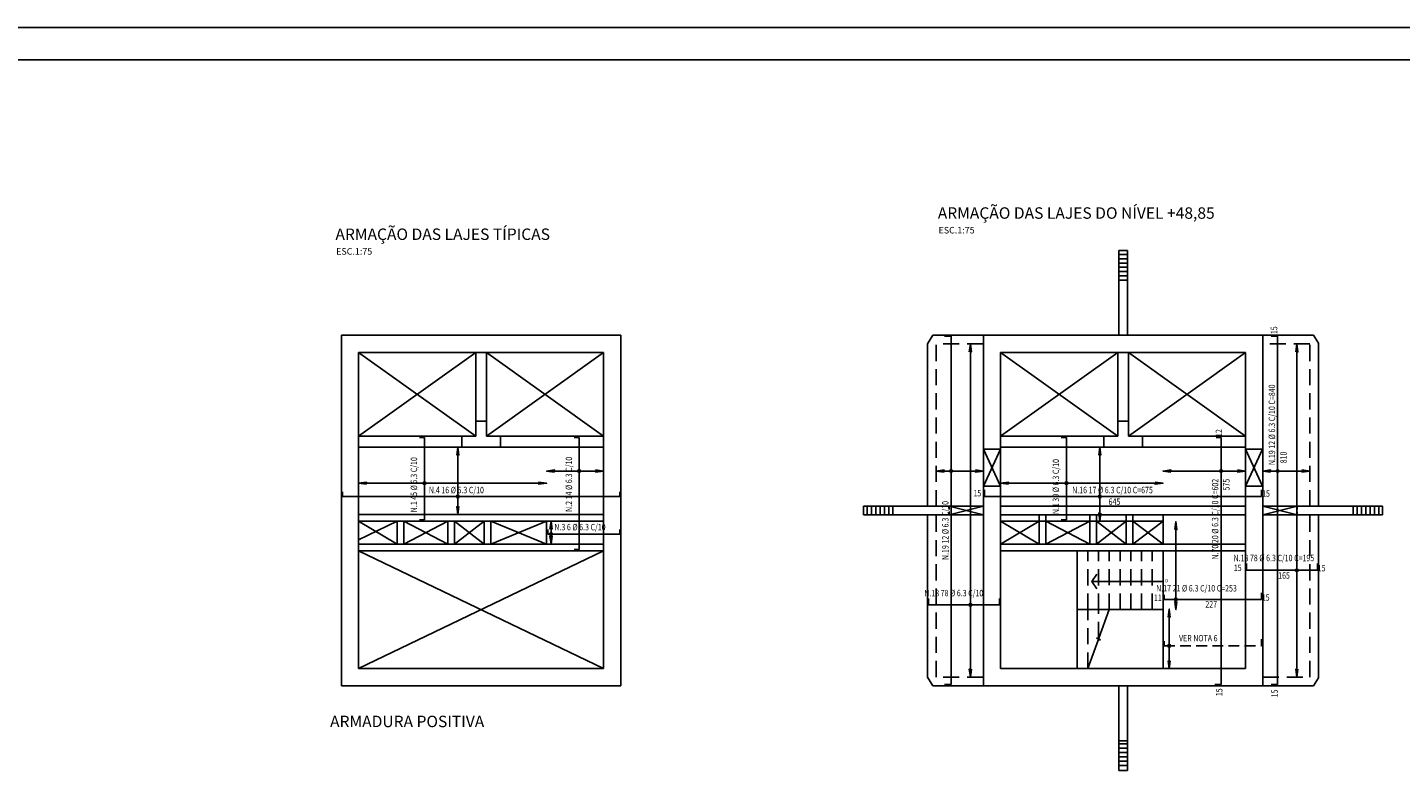
# Model space of a CAD drawing. Units: millimetres. Extents: x 2721 to 11638, y 954 to 7262.
# Drawn here: x 6379 to 9574, y 5504 to 7262 of the extents above; entities that cross this region are included whole.
import ezdxf

# ---------------------------------------------------------------- set-up
doc = ezdxf.new("R2010")
doc.units = ezdxf.units.MM
doc.header["$MEASUREMENT"] = 0
doc.linetypes.add('DASHED', pattern=[0.75, 0.5, -0.25])
for name, color, linetype in [('2', 2, 'Continuous'), ('4', 4, 'Continuous'), ('5', 5, 'Continuous'), ('FORMATO', 2, 'Continuous'), ('P01', 1, 'Continuous'), ('pilares', 2, 'Continuous'), ('R140', 5, 'Continuous'), ('R60', 2, 'Continuous'), ('R80', 2, 'Continuous'), ('TEXTO_02', 2, 'Continuous')]:
    doc.layers.add(name, color=color, linetype=linetype)
doc.styles.add('ROMANS', font='ROMANS.shx')

msp = doc.modelspace()

# ---------------------------------------------------------------- linework, layer by layer
at = {"layer": '2', "linetype": 'Continuous'}
for points in [[(8573, 5751.1), (8573, 6526.1), (8575.4, 6507.5), (8573, 6526.1), (8570.5, 6507.5)], [(8573, 6526.1), (8573, 5751.1), (8570.5, 5769.7), (8573, 5751.1), (8575.4, 5769.7)], [(9333, 6526.1), (9333, 5751.1), (9330.5, 5769.7), (9333, 5751.1), (9335.4, 5769.7)], [(9333, 5751.1), (9333, 6526.1), (9335.4, 6507.5), (9333, 6526.1), (9330.5, 6507.5)], [(7380.3, 6286.1), (7380.3, 6129.1), (7377.9, 6147.7), (7380.3, 6129.1), (7382.8, 6147.7)], [(7380.3, 6129.1), (7380.3, 6286.1), (7382.8, 6267.5), (7380.3, 6286.1), (7377.9, 6267.5)], [(8874.2, 6114.1), (8874.2, 6286.1), (8876.6, 6267.5), (8874.2, 6286.1), (8871.7, 6267.5)], [(8874.2, 6286.1), (8874.2, 6114.1), (8871.7, 6132.7), (8874.2, 6114.1), (8876.6, 6132.7)], [(7586.9, 6230.4), (7719.4, 6230.4), (7700.8, 6227.9), (7719.4, 6230.4), (7700.8, 6232.8)], [(7719.4, 6230.4), (7586.9, 6230.4), (7605.5, 6232.8), (7586.9, 6230.4), (7605.5, 6227.9)], [(8603.3, 6230.4), (8493.3, 6230.4), (8511.8, 6232.8), (8493.3, 6230.4), (8511.8, 6227.9)], [(8493.3, 6230.4), (8603.3, 6230.4), (8584.7, 6227.9), (8603.3, 6230.4), (8584.7, 6232.8)], [(9213.3, 6230.4), (9021.3, 6230.4), (9039.8, 6232.8), (9021.3, 6230.4), (9039.8, 6227.9)], [(9021.3, 6230.4), (9213.3, 6230.4), (9194.7, 6227.9), (9213.3, 6230.4), (9194.7, 6232.8)], [(9253.3, 6230.4), (9363.3, 6230.4), (9344.7, 6227.9), (9363.3, 6230.4), (9344.7, 6232.8)], [(9363.3, 6230.4), (9253.3, 6230.4), (9271.8, 6232.8), (9253.3, 6230.4), (9271.8, 6227.9)], [(7149.4, 6201.9), (7586.9, 6201.9), (7568.3, 6199.5), (7586.9, 6201.9), (7568.3, 6204.4)], [(7586.9, 6201.9), (7149.4, 6201.9), (7168, 6204.4), (7149.4, 6201.9), (7168, 6199.5)], [(9021.3, 6201.9), (8643.3, 6201.9), (8661.8, 6204.4), (8643.3, 6201.9), (8661.8, 6199.5)], [(8643.3, 6201.9), (9021.3, 6201.9), (9002.7, 6199.5), (9021.3, 6201.9), (9002.7, 6204.4)], [(7597.1, 6060.1), (7597.1, 6114.1), (7599.6, 6095.5), (7597.1, 6114.1), (7594.7, 6095.5)], [(7597.1, 6114.1), (7597.1, 6060.1), (7594.7, 6078.7), (7597.1, 6060.1), (7599.6, 6078.7)], [(9051.2, 6112.6), (9051.3, 5908.1), (9048.8, 5925.9), (9051.3, 5908.1), (9053.7, 5925.9)], [(9051.3, 5908.1), (9051.2, 6112.6), (9053.7, 6094.1), (9051.2, 6112.6), (9048.8, 6094.1)], [(9035.8, 5909.2), (9035.9, 5771.1), (9033.4, 5788.9), (9035.9, 5771.1), (9038.3, 5788.9)], [(9035.9, 5771.1), (9035.8, 5909.2), (9038.2, 5890.6), (9035.8, 5909.2), (9033.4, 5890.6)]]:
    msp.add_lwpolyline(points, dxfattribs=at)
for centre, radius in [((7662.9, 6230.4), 3.12), ((7662.9, 6230.4), 1.56), ((8528.1, 6230.4), 3.12), ((8528.1, 6230.4), 1.56), ((9156.7, 6230.4), 3.12), ((9156.7, 6230.4), 1.56), ((9288.1, 6230.4), 3.12), ((9288.1, 6230.4), 1.56), ((7302.7, 6201.9), 3.12), ((7302.7, 6201.9), 1.56), ((8796.5, 6201.9), 3.12), ((8796.5, 6201.9), 1.56), ((7380.3, 6171.3), 3.12), ((7380.3, 6171.3), 1.56), ((8874.2, 6171.3), 3.12), ((8874.2, 6171.3), 1.56), ((7597.1, 6083.4), 3.12), ((7597.1, 6083.4), 1.56), ((9333, 5999.3), 3.12), ((9333, 5999.3), 1.56), ((8573, 5919), 3.12), ((8573, 5919), 1.56), ((9051.2, 5931.8), 3.12), ((9051.2, 5917.1), 1.56), ((9035.9, 5824), 3.12), ((9035.9, 5824), 1.56)]:
    msp.add_circle(centre, radius, dxfattribs=at)
at = {"layer": '4', "linetype": 'DASHED', "ltscale": 50}
for p, q in [((9023.8, 5835), (9023.8, 5824)), ((9023.8, 5824), (9250.8, 5824)), ((9250.8, 5839), (9250.8, 5824))]:
    msp.add_line(p, q, dxfattribs=at)
at = {"layer": '5', "linetype": 'Continuous'}
for p, q in [((8528.1, 6543.6), (8513.1, 6543.6)), ((8528.1, 6543.6), (8528.1, 5733.6)), ((9288.1, 6543.6), (9273.1, 6543.6)), ((9288.1, 6543.6), (9288.1, 5733.6)), ((7302.7, 6308.6), (7290.7, 6308.6)), ((7302.7, 6308.6), (7302.7, 6116.6)), ((7662.9, 6308.6), (7650.9, 6308.6)), ((7662.9, 6308.6), (7662.9, 6047.6)), ((8796.5, 6308.6), (8784.5, 6308.6)), ((8796.5, 6308.6), (8796.5, 6116.6)), ((9156.7, 6308.6), (9144.7, 6308.6)), ((9156.7, 6308.6), (9156.7, 5733.6)), ((7111.9, 6182.3), (7111.9, 6171.3)), ((7111.9, 6171.3), (7756.9, 6171.3)), ((7756.9, 6182.3), (7756.9, 6171.3)), ((8605.8, 6186.3), (8605.8, 6171.3)), ((8605.8, 6171.3), (9250.8, 6171.3)), ((9250.8, 6186.3), (9250.8, 6171.3)), ((7302.7, 6116.6), (7290.7, 6116.6)), ((8796.5, 6116.6), (8784.5, 6116.6)), ((7589.4, 6094.4), (7589.4, 6083.4)), ((7589.4, 6083.4), (7756.9, 6083.4)), ((7756.9, 6094.4), (7756.9, 6083.4)), ((7662.9, 6047.6), (7650.9, 6047.6)), ((9215.8, 6015.1), (9215.8, 6000.1)), ((9380.8, 6015.1), (9380.8, 6000.1)), ((9215.8, 6000.1), (9380.8, 6000.1)), ((9250.8, 5946.8), (9250.8, 5931.8)), ((8475.8, 5934), (8475.8, 5919)), ((8475.8, 5919), (8640.8, 5919)), ((8640.8, 5934), (8640.8, 5919)), ((9023.8, 5942.8), (9023.8, 5931.8)), ((9023.8, 5931.8), (9250.8, 5931.8)), ((8528.1, 5733.6), (8513.1, 5733.6)), ((9156.7, 5733.6), (9141.7, 5733.6)), ((9288.1, 5733.6), (9273.1, 5733.6))]:
    msp.add_line(p, q, dxfattribs=at)
at = {"layer": 'FORMATO'}
msp.add_lwpolyline([(11638.4, 954.3), (11638.4, 7261.8), (2720.9, 7261.8), (2720.9, 954.3)], close=True, dxfattribs=at)
at = {"layer": 'FORMATO', "color": 6}
msp.add_lwpolyline([(2908.4, 7186.8), (11563.4, 7186.8), (11563.4, 1029.3), (2908.4, 1029.3)], close=True, dxfattribs=at)
at = {"layer": 'P01'}
for p, q in [((8918.3, 6546.1), (8918.3, 6743.1)), ((8918.3, 6743.1), (8938.3, 6743.1)), ((8938.3, 6743.1), (8938.3, 6546.1)), ((8938.3, 6734.1), (8918.3, 6734.1)), ((8938.3, 6724.1), (8918.3, 6724.1)), ((8938.3, 6714.1), (8918.3, 6714.1)), ((8938.3, 6704.1), (8918.3, 6704.1)), ((8938.3, 6694.1), (8918.3, 6694.1)), ((8938.3, 6684.1), (8918.3, 6684.1)), ((8918.3, 6674.1, 0.8), (8938.3, 6674.1, 0.8)), ((8473.3, 6148.6), (8473.3, 6526.1)), ((8603.3, 6546.1), (8485.3, 6546.1)), ((9253.3, 6546.1), (9371.3, 6546.1)), ((9371.2, 6546.1), (9383.3, 6527.9)), ((9383.3, 6148.6), (9383.3, 6527.9)), ((7421.9, 6311.1), (7149.4, 6506.1)), ((7149.4, 6311.1), (7421.9, 6506.1)), ((7421.9, 6506.1), (7421.9, 6311.1)), ((7446.9, 6311.1), (7446.9, 6506.1)), ((7719.4, 6311.1), (7446.9, 6506.1)), ((7446.9, 6311.1), (7719.4, 6506.1)), ((8915.8, 6311.1), (8643.3, 6506.1)), ((8643.3, 6311.1), (8915.8, 6506.1)), ((8915.8, 6506.1), (8915.8, 6311.1)), ((8940.8, 6311.1), (8940.8, 6506.1)), ((8940.8, 6311.1), (9213.3, 6506.1)), ((9213.3, 6311.1), (8940.8, 6506.1)), ((7149.4, 6311.1), (7389.4, 6311.1)), ((7479.4, 6311.1), (7719.4, 6311.1)), ((8643.3, 6311.1), (8915.8, 6311.1)), ((8940.8, 6311.1), (9213.3, 6311.1)), ((7389.4, 6286.1), (7149.4, 6286.1)), ((7719.4, 6286.1), (7479.4, 6286.1)), ((8603.3, 6195.1), (8643.3, 6281.1)), ((8603.3, 6281.1), (8643.3, 6195.1)), ((8643.3, 6281.1), (8603.3, 6281.1)), ((8643.3, 6286.1), (9213.3, 6286.1)), ((9253.2, 6195.1), (9213.3, 6281.1)), ((9253.2, 6281.1), (9213.3, 6195.1)), ((9213.3, 6281.1), (9253.2, 6281.1)), ((8643.3, 6195.1), (8603.3, 6195.1)), ((9213.3, 6195.1), (9253.2, 6195.1)), ((8324.2, 6148.6), (8603.3, 6148.6)), ((8324.2, 6128.6), (8324.2, 6148.6)), ((8333.1, 6148.6), (8333.1, 6128.6)), ((8343.1, 6148.6), (8343.1, 6128.6)), ((8353.1, 6148.6), (8353.1, 6128.6)), ((8363.1, 6148.6), (8363.1, 6128.6)), ((8373.1, 6148.6), (8373.1, 6128.6)), ((8383.1, 6148.6), (8383.1, 6128.6)), ((8392.8, 6148.6, 0.8), (8392.8, 6128.6, 0.8)), ((8523.3, 6148.6), (8603.3, 6128.6)), ((8603.3, 6148.6), (8523.3, 6128.6)), ((8523.3, 6140.7), (8523.3, 6148.6)), ((8523.3, 6128.6), (8523.3, 6135.8)), ((8643.3, 6148.6), (9213.3, 6148.6)), ((9532.3, 6148.6), (9253.3, 6148.6)), ((9333.3, 6148.6), (9253.3, 6128.6)), ((9253.3, 6148.6), (9333.3, 6128.6)), ((9333.3, 6140.7), (9333.3, 6148.6)), ((9333.3, 6128.6), (9333.3, 6135.8)), ((9463.8, 6148.6, 0.8), (9463.8, 6128.6, 0.8)), ((9473.4, 6148.6), (9473.4, 6128.6)), ((9483.4, 6148.6), (9483.4, 6128.6)), ((9493.4, 6148.6), (9493.4, 6128.6)), ((9503.4, 6148.6), (9503.4, 6128.6)), ((9513.4, 6148.6), (9513.4, 6128.6)), ((9523.4, 6148.6), (9523.4, 6128.6)), ((9532.3, 6128.6), (9532.3, 6148.6)), ((7719.4, 6129.1), (7149.4, 6129.1)), ((7149.4, 6114.1), (7719.4, 6114.1)), ((7149.4, 6114.1), (7239.4, 6060.1)), ((7149.4, 6070.1), (7239.4, 6114.1)), ((7239.4, 6114.1), (7239.4, 6060.1)), ((7254.4, 6114.1), (7357.4, 6060.1)), ((7254.4, 6060.1), (7357.4, 6114.1)), ((7254.4, 6114.1), (7254.4, 6060.1)), ((7357.4, 6060.1), (7357.4, 6114.1)), ((7441.9, 6114.1), (7372.4, 6060.1)), ((7441.9, 6060.1), (7372.4, 6114.1)), ((7372.4, 6060.1), (7372.4, 6114.1)), ((7441.9, 6060.1), (7441.9, 6114.1)), ((7586.9, 6114.1), (7456.9, 6060.1)), ((7586.9, 6060.1), (7456.9, 6114.1)), ((7456.9, 6060.1), (7456.9, 6114.1)), ((7586.9, 6114.1), (7586.9, 6060.1)), ((8324.2, 6128.6), (8603.3, 6128.6)), ((8473.3, 5751.1), (8473.3, 6128.6)), ((8643.3, 6128.6), (9213.3, 6128.6)), ((8643.3, 6114.1), (8733.3, 6114.1)), ((8643.3, 6114.1), (8733.3, 6060.1)), ((8643.3, 6060.1), (8733.3, 6114.1)), ((8733.3, 6128.6), (8733.3, 6060.1)), ((8748.3, 6128.6), (8748.3, 6060.1)), ((8748.3, 6114.1), (8851.3, 6060.1)), ((8748.3, 6060.1), (8851.3, 6114.1)), ((8748.3, 6114.1), (8851.3, 6114.1)), ((8851.3, 6060.1), (8851.3, 6128.6)), ((8866.3, 6060.1), (8866.3, 6128.6)), ((8935.8, 6114.1), (8866.3, 6060.1)), ((8935.8, 6060.1), (8866.3, 6114.1)), ((8866.3, 6114.1), (8935.8, 6114.1)), ((8935.8, 6060.1), (8935.8, 6128.6)), ((8950.8, 6060.1), (8950.8, 6128.6)), ((9021.3, 6114.1), (8950.8, 6060.1)), ((9021.3, 6060.1), (8950.8, 6114.1)), ((8950.8, 6114.1), (9021.3, 6114.1)), ((9021.3, 6128.6), (9021.3, 6060.1)), ((9532.3, 6128.6), (9253.3, 6128.6)), ((7149.4, 6060.1), (7719.4, 6060.1)), ((7149.4, 5771.1), (7719.4, 6045.1)), ((7719.4, 5771.1), (7149.4, 6045.1)), ((7719.4, 6045.1), (7149.4, 6045.1)), ((8643.3, 6060.1), (9213.3, 6060.1)), ((9213.3, 6045.1), (8643.3, 6045.1)), ((8821.3, 5771.1), (8821.3, 6045.1)), ((9021.3, 5771.1), (9021.3, 6045.1)), ((9021.3, 5908.1), (8821.3, 5908.1)), ((8896.2, 5908.1), (8872.1, 5842)), ((8846.3, 5771.1), (8870.4, 5837.3)), ((8872.1, 5842), (8866.6, 5841.3)), ((8875.9, 5837.9), (8866.6, 5841.3)), ((8875.9, 5837.9), (8870.4, 5837.3)), ((8871.3, 5837.4), (8871.3, 5839.6)), ((8603.3, 5731.1), (8485.3, 5731.1)), ((8918.3, 5731.1), (8918.3, 5534.1)), ((8938.3, 5534.1), (8938.3, 5731.1)), ((9253.3, 5731.1), (9371.3, 5731.1)), ((8918.3, 5603.1, 0.8), (8938.3, 5603.1, 0.8)), ((8938.3, 5595.7), (8918.3, 5595.7)), ((8938.3, 5585.7), (8918.3, 5585.7)), ((8938.3, 5575.7), (8918.3, 5575.7)), ((8938.3, 5565.7), (8918.3, 5565.7)), ((8938.3, 5555.7), (8918.3, 5555.7)), ((8938.3, 5545.7), (8918.3, 5545.7)), ((8918.3, 5534.1), (8938.3, 5534.1))]:
    msp.add_line(p, q, dxfattribs=at)
at = {"layer": 'P01', "linetype": 'DASHED', "ltscale": 75}
for p, q in [((8493.3, 6148.6), (8493.3, 6526.1)), ((8603.3, 6526.1), (8493.3, 6526.1)), ((9363.3, 6526.1), (9253.3, 6526.1)), ((9363.3, 6148.6), (9363.3, 6526.1)), ((8493.3, 5751.1), (8493.3, 6128.6)), ((9363.3, 5751.1), (9363.3, 6128.6)), ((8846.3, 5908.1), (8846.3, 6045.1)), ((8871.3, 5908.1), (8871.3, 6045.1)), ((8896.3, 5908.3), (8896.3, 6045.1)), ((8921.3, 5908.1), (8921.3, 6045.1)), ((8946.3, 5908.1), (8946.3, 6045.1)), ((8971.3, 5908.1), (8971.3, 6045.1)), ((8996.3, 5908.1), (8996.3, 6045.1)), ((8846.3, 5771.1), (8846.3, 5908.1)), ((8871.3, 5841.9), (8871.3, 5908.1)), ((8603.3, 5751.1), (8493.3, 5751.1)), ((9253.3, 5751.1), (9363.3, 5751.1))]:
    msp.add_line(p, q, dxfattribs=at)
at = {"layer": 'P01', "ltscale": 20}
for p, q in [((8748.3, 6114.1), (8733.3, 6114.1)), ((8851.3, 6114.1), (8866.3, 6114.1))]:
    msp.add_line(p, q, dxfattribs=at)
at = {"layer": 'P01', "ltscale": 0.5}
msp.add_line((8935.8, 6114.1), (8950.8, 6114.1), dxfattribs=at)
at = {"layer": 'P01'}
for points in [[(8473.3, 6526.1), (8485.3, 6546.1)], [(9371.2, 5731.1), (9383.3, 5749.4), (9383.3, 6128.6)], [(8867.1, 5956.7), (8856, 5973.7), (8867.1, 5990.6)], [(9021.3, 5973.7), (8856, 5973.7)], [(8473.3, 5751.1), (8485.3, 5731.1)]]:
    msp.add_lwpolyline(points, dxfattribs=at)
at = {"layer": 'P01', "const_width": 2.5}
msp.add_lwpolyline([(9020, 5973.7, 1), (9022.5, 5973.7, 1)], format="xyb", close=True, dxfattribs=at)
at = {"layer": 'pilares', "ltscale": 100}
for p, q in [((7109.4, 5731.1), (7109.4, 6546.1)), ((7109.4, 6546.1), (7759.4, 6546.1)), ((7759.4, 6546.1), (7759.4, 5731.1)), ((8603.3, 5731.1), (8603.3, 6546.1)), ((8603.3, 6546.1), (9253.3, 6546.1)), ((9253.3, 6546.1), (9253.3, 5731.1)), ((7149.4, 6506.1), (7149.4, 5771.1)), ((7149.4, 6506.1), (7719.4, 6506.1)), ((7719.4, 5771.1), (7719.4, 6506.1)), ((8643.3, 6506.1), (8643.3, 5771.1)), ((8643.3, 6506.1), (9213.3, 6506.1)), ((9213.3, 5771.1), (9213.3, 6506.1)), ((7421.9, 6346.1), (7421.9, 6311.1)), ((7446.9, 6346.1), (7421.9, 6346.1)), ((7446.9, 6346.1), (7446.9, 6311.1)), ((8940.8, 6346.1), (8915.8, 6346.1)), ((8915.8, 6346.1), (8915.8, 6311.1)), ((8940.8, 6346.1), (8940.8, 6311.1)), ((7421.9, 6311.1), (7389.4, 6311.1)), ((7389.4, 6311.1), (7389.4, 6286.1)), ((7479.4, 6311.1), (7446.9, 6311.1)), ((7479.4, 6311.1), (7479.4, 6286.1)), ((8883.3, 6311.1), (8883.3, 6286.1)), ((8883.3, 6311.1), (8883.3, 6286.1)), ((8915.8, 6311.1), (8883.3, 6311.1)), ((8973.3, 6311.1), (8940.8, 6311.1)), ((8973.3, 6311.1), (8973.3, 6286.1)), ((8973.3, 6311.1), (8973.3, 6286.1)), ((7479.4, 6286.1), (7389.4, 6286.1)), ((8973.3, 6286.1), (8883.3, 6286.1)), ((7149.4, 5771.1), (7719.4, 5771.1)), ((8643.3, 5771.1), (9213.3, 5771.1)), ((7109.4, 5731.1), (7759.4, 5731.1)), ((8603.3, 5731.1), (9253.3, 5731.1))]:
    msp.add_line(p, q, dxfattribs=at)

# ---------------------------------------------------------------- texts
at = {"layer": 'R140', "style": 'ROMANS'}
for s, p in [('%%uARMAÇÃO DAS LAJES DO NÍVEL +48,85', (8497.2, 6817, 0.8)), ('%%uARMAÇÃO DAS LAJES TÍPICAS', (7095.5, 6767.7, 0.8)), ('ARMADURA POSITIVA', (7083, 5634.7, 0.8))]:
    msp.add_text(s, height=26.625, dxfattribs=at).set_placement(p)
at = {"layer": 'R60', "insert": (9030.1, 5974.4), "char_height": 7.6, "attachment_point": 5, "style": 'ROMANS'}
msp.add_mtext('D', dxfattribs=at)
at = {"layer": 'R80', "style": 'ROMANS'}
for p in [(8498.9, 6782.8, 0.8), (7097.1, 6733.5, 0.8)]:
    msp.add_text('ESC.1:75', height=15.22, dxfattribs=at).set_placement(p)
at = {"layer": 'TEXTO_02', "linetype": 'Continuous', "style": 'ROMANS', "width": 0.8}
for s, rotation, p in [('15', 90, (9287.1, 6548.8)), ('N.19 12 %%C 6.3 C/10 C=840', 90, (9282.2, 6243.9)), ('12', 90, (9158.7, 6309.6)), ('810', 90, (9309.2, 6248.3)), ('N.1 45 %%C 6.3 C/10', 90, (7285.6, 6134.4)), ('N.2 14 %%C 6.3 C/10', 90, (7646.2, 6135.3)), ('N.1 39 %%C 6.3 C/10', 90, (8779.4, 6130)), ('N.70 20 %%C 6.3 C/10 C=602', 90, (9150.1, 6024.5)), ('575', 90, (9176.2, 6185)), ('N.4 16 %%C 6.3 C/10', 0, (7312.8, 6178.6)), ('15', 0, (8580.1, 6171.4)), ('N.16 17 %%C 6.3 C/10 C=675', 0, (8809.9, 6178.6)), ('15', 0, (9251.9, 6170.6)), ('N.19 12 %%C 6.3 C/10', 90, (8522.2, 6023.4)), ('645', 0, (8894.7, 6151.5)), ('N.3 6 %%C 6.3 C/10', 0, (7605, 6092.4)), ('N.18 78 %%C 6.3 C/10 C=195', 0, (9185.4, 6020.6)), ('15', 0, (9186.1, 5997.8)), ('15', 0, (9381.2, 5997.1)), ('165', 0, (9289.3, 5980)), ('N.18 78 %%C 6.3 C/10', 0, (8465.7, 5939)), ('N.17 21 %%C 6.3 C/10 C=253', 0, (9005.4, 5950.2)), ('15', 0, (9251.2, 5928.8)), ('11', 0, (9000.1, 5928.2)), ('227', 0, (9119.9, 5912.9)), ('VER NOTA 6', 0, (9058.6, 5834.2)), ('15', 90, (9159.6, 5706.8)), ('15', 90, (9288.3, 5704.1))]:
    msp.add_text(s, height=15, rotation=rotation, dxfattribs=at).set_placement(p)

doc.saveas('drawing.dxf')
